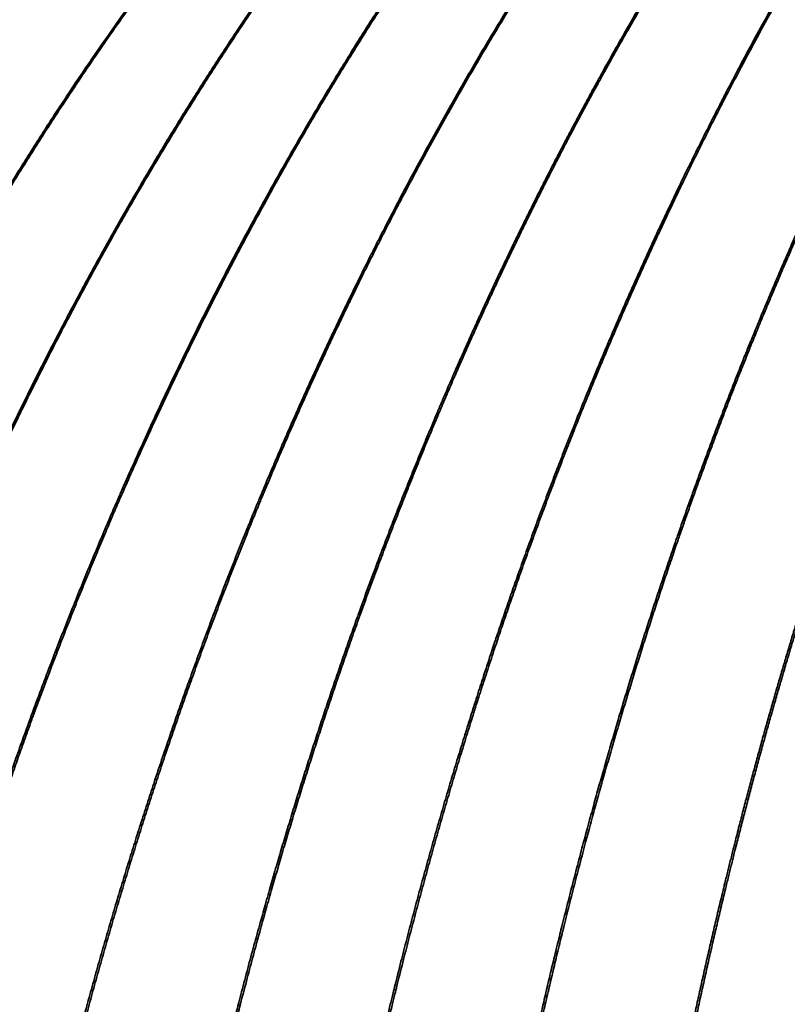
# Model space of a CAD drawing. Extents: x 0 to 10.8, y 0 to 8.3.
# Drawn here: x 7.4 to 7.5, y 5.9 to 6.1 of the extents above; entities that cross this region are included whole.
import ezdxf

# ---------------------------------------------------------------- set-up
doc = ezdxf.new("R2010")
doc.units = 0
doc.header["$MEASUREMENT"] = 0
doc.layers.get('0').update_dxf_attribs({"lineweight": 13})

msp = doc.modelspace()

# ---------------------------------------------------------------- linework, layer by layer
at = {"color": 7, "lineweight": 35, "ltscale": 0.03937007874015748}
for centre, major_axis, start_param, end_param in [((8.010049293524952, 5.235213679289157), (0.8183939096864654, -2.028641826105926), 2.587406399729353e-05, 3.141618527653791), ((7.961495655475341, 5.215626189195256), (-0.4419327112306913, 1.0954665860972), 0.08333284523363575, 3.058259812860076), ((7.849055651570975, 5.170265685819905), (0.4419327112306815, -1.095466586097203), 3.141610278822687, 6.283202932412484)]:
    msp.add_ellipse(centre, major_axis=major_axis, ratio=0.6165641778262714, start_param=start_param, end_param=end_param, dxfattribs=at)
at = {"color": 7, "lineweight": 13, "ltscale": 0.03937007874015748}
for centre, major_axis, start_param, end_param in [((8.010049293524952, 5.235213679289157), (0.538221138398974, -1.334147163275941), 5.987979170065596, 9.719984108655384), ((7.997379065961838, 5.230102260931044), (0.530483915993113, -1.314968070170975), 6.144613727220091, 9.56330913247406), ((7.86172587913409, 5.175377104178018), (0.5182275148173215, -1.284586798061717), 6.144653894549872, 9.563309132474059), ((7.849055651570975, 5.170265685819905), (0.5104902924114604, -1.265407704956751), 5.140016862750314, 11.4232021699299)]:
    msp.add_ellipse(centre, major_axis=major_axis, ratio=0.6165641778262714, start_param=start_param, end_param=end_param, dxfattribs=at)
at = {"color": 7, "lineweight": 35, "ltscale": 0.03937007874015748}
for points, knots in [([(7.581015373285119, 6.299106511414379), (7.541557978332723, 6.287758237853058), (7.503728713193764, 6.271913718714417), (7.467801467248823, 6.2516548326325), (7.392155510460872, 6.196719400880776), (7.328387439252561, 6.12137665396353), (7.297141661384814, 6.0738029748605), (7.248796467202743, 5.978539211149683), (7.215423701027812, 5.867937292892554), (7.203670110160298, 5.816070289650419), (7.190778304249822, 5.734742008393154), (7.1850746353831, 5.648998016515289), (7.183976601743334, 5.619975017718435), (7.182949443628172, 5.517001566658428), (7.191769245583315, 5.409881372138482), (7.203075502629309, 5.332053136407917), (7.235448289193735, 5.175426189094279), (7.286406745782237, 5.020328284676724), (7.31631576351521, 4.943968034954109), (7.384311732699412, 4.795343917738566), (7.467030399788475, 4.65799041855516), (7.511665341622276, 4.592896291652427), (7.597620417487935, 4.482698850757093), (7.690959251494414, 4.388619517823331), (7.73399893818955, 4.350008492728547), (7.777920634835975, 4.315244822965784), (7.82239957582765, 4.284552077516867)], [8.115553070877084, 8.115553070877084, 8.115553070877084, 8.115553070877084, 8.115553070877084, 8.115553070877084, 42.00502742832115, 42.00502742832115, 42.00502742832115, 84.0176137226535, 84.0176137226535, 84.0176137226535, 117.6248221154506, 117.6248221154506, 117.6248221154506, 134.4277805475218, 134.4277805475218, 134.4277805475218, 176.452258801087, 176.452258801087, 176.452258801087, 218.5102261282919, 218.5102261282919, 218.5102261282919, 260.5712697149324, 260.5712697149324, 260.5712697149324, 294.7506044900282, 294.7506044900282, 294.7506044900282, 294.7506044900282, 294.7506044900282, 294.7506044900282]), ([(7.672107111220677, 6.289436192971436), (7.646249731552208, 6.272387662839986), (7.621645853263654, 6.252944934055976), (7.59849096076651, 6.231261354655609), (7.560009516636207, 6.189053710754507), (7.526420911230995, 6.14077111127163), (7.512646342177589, 6.118500185710564), (7.489499241866543, 6.076357697053433), (7.469552529746041, 6.03106123604954), (7.461282128474431, 6.010224252130191), (7.452558930692255, 5.985746388072825), (7.444688851310864, 5.960604574459983), (7.443700700167141, 5.95739301856379), (7.438286304481941, 5.939487928522651), (7.433244892397005, 5.921073099532156), (7.429313740925026, 5.905432286474837), (7.421177923251015, 5.869736464618168), (7.41448893017261, 5.832459936071871), (7.411330258900605, 5.811834256712427), (7.407923350969413, 5.785425820212279), (7.405305942198414, 5.759308075155015), (7.40476257647708, 5.753521059336124), (7.403749657898963, 5.741972068422535), (7.402879580788031, 5.730445383297605), (7.402479084257685, 5.724681984058755), (7.398912917378552, 5.668550336946006), (7.398495586267615, 5.611123421802872), (7.400600186411929, 5.558857011472162), (7.413281507066074, 5.410544257694518), (7.444384013178374, 5.260250505395249), (7.47165797660089, 5.163756456083443), (7.516293147222385, 5.039840374640565), (7.571388848398347, 4.921593832927852), (7.584918918971963, 4.894110776828048), (7.630726501319941, 4.805919008633528), (7.682397493507779, 4.721714081156018), (7.720836036465057, 4.665730269688779), (7.777987608859493, 4.591463922613944), (7.839099135895982, 4.523985572524404), (7.856840649477419, 4.505313218470248), (7.892239696189248, 4.469841115455846), (7.9286942987743, 4.436801483903571), (7.946815304368576, 4.421204023363723), (7.988439501517164, 4.387254442528878), (8.031102354467047, 4.356716210194762), (8.055211093831776, 4.340781289542147), (8.0795513785786, 4.326025174073367), (8.104068415392177, 4.312501996434704)], [0, 0, 0, 0, 0, 0, 27.70517722931002, 27.70517722931002, 27.70517722931002, 49.29682230802676, 49.29682230802676, 49.29682230802676, 66.71620745858141, 66.71620745858141, 66.71620745858141, 69.25828762204921, 69.25828762204921, 69.25828762204921, 80.82376522261106, 80.82376522261106, 80.82376522261106, 94.89818150400174, 94.89818150400174, 94.89818150400174, 98.9172222929804, 98.9172222929804, 98.9172222929804, 102.9362630819591, 102.9362630819591, 102.9362630819591, 137.9344867362259, 137.9344867362259, 137.9344867362259, 201.3290081197079, 201.3290081197079, 201.3290081197079, 220.8434009140953, 220.8434009140953, 220.8434009140953, 264.7484602181687, 264.7484602181687, 264.7484602181687, 282.2656673535922, 282.2656673535922, 282.2656673535922, 299.1752111927186, 299.1752111927186, 299.1752111927186, 320.5673724527671, 320.5673724527671, 320.5673724527671, 320.5673724527671, 320.5673724527671, 320.5673724527671]), ([(7.672346738246225, 6.289462153374299), (7.646495604432097, 6.272397926336061), (7.621898996461516, 6.252939883158468), (7.598752299724366, 6.231241674612141), (7.560286152077831, 6.189009051579183), (7.526713816544041, 6.140702689982938), (7.512945753264525, 6.118420175156184), (7.489811787083238, 6.076258712165576), (7.469879181433325, 6.030944732054278), (7.461615035881399, 6.010099602562889), (7.452899204118656, 5.985612724279196), (7.445036710220582, 5.960462309950548), (7.444049475948418, 5.957249499963493), (7.438645071166083, 5.939353564280795), (7.43361200463211, 5.920944817873504), (7.429688398219827, 5.905312727622955), (7.421561284962101, 5.869606452885103), (7.414882457471522, 5.832325892825931), (7.411727484869532, 5.811683189004088), (7.408327265619042, 5.785264526303604), (7.405716701648049, 5.75913764757788), (7.405175286296267, 5.753353518526034), (7.40416613058673, 5.741810063972637), (7.403299541374058, 5.730288063782464), (7.402900703381993, 5.724526460466449), (7.39934801239238, 5.668375493508962), (7.398944946226091, 5.610930219642615), (7.401062669582808, 5.558644264639366), (7.412935436543243, 5.420180381744242), (7.440862326715358, 5.279999873313836), (7.464009737426449, 5.193341999372256), (7.50266895877681, 5.078424726973601), (7.550450459490443, 4.967811596712343), (7.563258685457795, 4.939821904518483), (7.606987086010411, 4.849431536360505), (7.656742575654782, 4.76284911263407), (7.694102925674673, 4.704838939163898), (7.7552838735776, 4.620179823015823), (7.821637328613022, 4.543305071139078), (7.845193820429082, 4.517691478112731), (7.886567001803938, 4.475541979163632), (7.929396974682356, 4.436749771492766), (7.947518204105992, 4.42116269380661), (7.989092400549018, 4.387277477206262), (8.03170140851229, 4.356795202394045), (8.05575498579429, 4.340903151894819), (8.080038753911927, 4.32618433355649), (8.104498554745911, 4.312692667336312)], [0, 0, 0, 0, 0, 0, 27.692921873621, 27.692921873621, 27.692921873621, 49.27550044494534, 49.27550044494534, 49.27550044494534, 66.68847195594142, 66.68847195594142, 66.68847195594142, 69.22966084463926, 69.22966084463926, 69.22966084463926, 80.77741035680043, 80.77741035680043, 80.77741035680043, 94.8555080863114, 94.8555080863114, 94.8555080863114, 98.87119283420421, 98.87119283420421, 98.87119283420421, 102.886877582097, 102.886877582097, 102.886877582097, 137.8809129496595, 137.8809129496595, 137.8809129496595, 194.7025132150491, 194.7025132150491, 194.7025132150491, 214.233778742112, 214.233778742112, 214.233778742112, 258.5945934877888, 258.5945934877888, 258.5945934877888, 282.1166619153166, 282.1166619153166, 282.1166619153166, 299.0166928726409, 299.0166928726409, 299.0166928726409, 320.3491622275698, 320.3491622275698, 320.3491622275698, 320.3491622275698, 320.3491622275698, 320.3491622275698]), ([(7.687246506547045, 6.28902601707217), (7.661968022534738, 6.270593780172048), (7.638027413630881, 6.249803042718), (7.6156048385112, 6.226827701364809), (7.583974928106442, 6.1889800284977), (7.555934345538852, 6.146750974000237), (7.546787744778341, 6.131848921550048), (7.526857371604351, 6.096705889444106), (7.509196213523515, 6.059229882825881), (7.499978429489135, 6.03743052716689), (7.489766895773863, 6.010416206130558), (7.480624053107385, 5.982545482368943), (7.479106104999023, 5.977800384703292), (7.473875863934883, 5.961031652351759), (7.468995593497887, 5.943872076951749), (7.465639723351083, 5.93123943271112), (7.457994768244499, 5.900200793709651), (7.45139260405243, 5.867561734896973), (7.447968621073798, 5.84820482118884), (7.443189692879575, 5.816895205992647), (7.439563225725188, 5.785807118696288), (7.438354211170828, 5.774117444437108), (7.436769181390196, 5.756690089027468), (7.435506225221101, 5.739290573549795), (7.435130185754738, 5.733647751980643), (7.432130158417145, 5.68423658671211), (7.431565263001083, 5.633834138976245), (7.432925682433432, 5.588794453299856), (7.43801892210765, 5.515843018118887), (7.447658281369641, 5.442238562405576), (7.451920255767257, 5.414475331697666), (7.471374617955464, 5.30381578272871), (7.500613427342649, 5.192914516841993), (7.527681962291815, 5.110893798415382), (7.570912018628113, 5.002098680385944), (7.6223178878324, 4.898112311623947), (7.636428723495691, 4.871051430411532), (7.683798559192605, 4.78484353378674), (7.736849983089179, 4.70283673826574), (7.776010657355959, 4.648684287010904), (7.839298465803608, 4.570554813124328), (7.906980296749981, 4.500733789467052), (7.930872862543715, 4.477640983198413), (7.984892892135141, 4.428861603991768), (8.04097110418463, 4.385821351236845), (8.072287503995627, 4.364050102269739), (8.104028320435898, 4.344266734997658), (8.136071245848283, 4.32659214837406)], [0, 0, 0, 0, 0, 0, 27.85758588980385, 27.85758588980385, 27.85758588980385, 42.25092368632163, 42.25092368632163, 42.25092368632163, 60.81357897910553, 60.81357897910553, 60.81357897910553, 64.59781929043048, 64.59781929043048, 64.59781929043048, 74.13385454431501, 74.13385454431501, 74.13385454431501, 87.43898760909866, 87.43898760909866, 87.43898760909866, 95.52667459388576, 95.52667459388576, 95.52667459388576, 99.57692152660029, 99.57692152660029, 99.57692152660029, 129.8484290308159, 129.8484290308159, 129.8484290308159, 148.164614996379, 148.164614996379, 148.164614996379, 202.6186426409145, 202.6186426409145, 202.6186426409145, 222.0894302246816, 222.0894302246816, 222.0894302246816, 265.547793538672, 265.547793538672, 265.547793538672, 288.529530228163, 288.529530228163, 288.529530228163, 316.5020149756262, 316.5020149756262, 316.5020149756262, 316.5020149756262, 316.5020149756262, 316.5020149756262]), ([(7.687423440543407, 6.288992302813027), (7.662153978536721, 6.270539018897138), (7.638223670896541, 6.249727843443432), (7.615812331908302, 6.226732901941457), (7.584200162514294, 6.188856525568189), (7.556177877298476, 6.146599082981139), (7.547037881019832, 6.131687811481116), (7.527122075331293, 6.096522714906227), (7.509476458858746, 6.059025868366608), (7.500267516198999, 6.037214695118246), (7.490066929779357, 6.010186573547218), (7.480935396229524, 5.982302697475508), (7.479419436852534, 5.977555588453993), (7.474199852006946, 5.960791567559246), (7.469328280060469, 5.943631925855041), (7.465979662890444, 5.931003279711947), (7.458342176703803, 5.899936501087597), (7.451750474631665, 5.867275196846815), (7.448331025050304, 5.847891297571061), (7.443562887574595, 5.816553069805076), (7.439948663139271, 5.785442135302847), (7.438744946959787, 5.773750638837511), (7.437166818776149, 5.75631116075958), (7.435910704271244, 5.738895319289834), (7.435537898597638, 5.733262283988065), (7.432558831386521, 5.683823838567698), (7.432015949217199, 5.633395448056535), (7.433395529312459, 5.588343189953194), (7.438519679509378, 5.515374217294664), (7.448190693912686, 5.441755995785764), (7.452464355492197, 5.413990339410092), (7.471966095644268, 5.303321292995024), (7.501253790660916, 5.192419226360306), (7.528358172550042, 5.110406715777066), (7.571632700233568, 5.001628420947274), (7.623079828991294, 4.897662441416588), (7.637201887863739, 4.870606153182258), (7.684598598294461, 4.784430457193565), (7.737672896150726, 4.702459606726839), (7.776843774328526, 4.648339328342131), (7.840142221542915, 4.57026512358177), (7.907831579453225, 4.500502203856451), (7.93172831408737, 4.477427921238696), (7.985673134262059, 4.428765834697246), (8.041667168029742, 4.385826873598476), (8.072897443432874, 4.364128939587441), (8.104549012041508, 4.344407546143012), (8.13650116545156, 4.326782939035249)], [0, 0, 0, 0, 0, 0, 27.84641908522815, 27.84641908522815, 27.84641908522815, 42.23413788684553, 42.23413788684553, 42.23413788684553, 60.79050286328936, 60.79050286328936, 60.79050286328936, 64.57353535377145, 64.57353535377145, 64.57353535377145, 74.09610861198063, 74.09610861198063, 74.09610861198063, 87.41275451456188, 87.41275451456188, 87.41275451456188, 95.50027063010727, 95.50027063010727, 95.50027063010727, 99.556389827588, 99.556389827588, 99.556389827588, 129.8198241432296, 129.8198241432296, 129.8198241432296, 148.1308320849045, 148.1308320849045, 148.1308320849045, 202.5646639863418, 202.5646639863418, 202.5646639863418, 222.0290280701344, 222.0290280701344, 222.0290280701344, 265.4612321710091, 265.4612321710091, 265.4612321710091, 288.4273131222634, 288.4273131222634, 288.4273131222634, 316.3078107644323, 316.3078107644323, 316.3078107644323, 316.3078107644323, 316.3078107644323, 316.3078107644323]), ([(7.654460123831173, 6.287174722183766), (7.621376654581829, 6.267200838379484), (7.590159585772101, 6.243404691407168), (7.561232418585622, 6.216061624552936), (7.523720755236489, 6.172956858124455), (7.491050880082802, 6.123940925331687), (7.481874331120277, 6.109048301102422), (7.461876330320262, 6.073928511949735), (7.444145261393457, 6.03647300470608), (7.434887879397999, 6.014685407034983), (7.42462792644311, 5.987684253062301), (7.415435727014699, 5.959825130739613), (7.413909207169741, 5.955081387982631), (7.408633164550287, 5.93826736216441), (7.403714812542182, 5.921080370046873), (7.400328137931592, 5.908413284675487), (7.392642897475875, 5.877416876302107), (7.385992281210466, 5.844802937761935), (7.382545307200593, 5.825505133611239), (7.377719760672161, 5.794249819153227), (7.374041896496562, 5.763190639613794), (7.372811789066344, 5.751494433572355), (7.371198548807882, 5.734086367015888), (7.369907660465098, 5.716720241082541), (7.369517315916628, 5.711011311825325), (7.366433010197591, 5.66161878470511), (7.365780888486131, 5.611230131557794), (7.367064572625639, 5.566165887424377), (7.372034931494232, 5.493180605113549), (7.381551942766603, 5.419529688197295), (7.385767941486773, 5.391746919355639), (7.405036892000612, 5.281014600195526), (7.43408984237201, 5.170011761357272), (7.461025375000452, 5.087877889243589), (7.504094990974235, 4.978875755447384), (7.555347751522432, 4.874656585171834), (7.569424130226031, 4.847522582763421), (7.61671212068705, 4.761023260573369), (7.669700903082431, 4.678702733108164), (7.708842354523361, 4.624302769047394), (7.766753046614345, 4.552443094519756), (7.828371956493632, 4.487523864793687), (7.846186890726266, 4.469642584823504), (7.899986492662777, 4.418264987754219), (7.956086339710239, 4.37246868934302), (7.994146961353221, 4.34478412656575), (8.032880666891437, 4.320025259826673), (8.072065585199676, 4.298411844350862)], [0, 0, 0, 0, 0, 0, 34.68219449497713, 34.68219449497713, 34.68219449497713, 49.07500476038088, 49.07500476038088, 49.07500476038088, 67.63473502617245, 67.63473502617245, 67.63473502617245, 71.41819740635131, 71.41819740635131, 71.41819740635131, 80.994310266943, 80.994310266943, 80.994310266943, 94.25648636714703, 94.25648636714703, 94.25648636714703, 102.334908358291, 102.334908358291, 102.334908358291, 106.3611967881993, 106.3611967881993, 106.3611967881993, 136.6372236878816, 136.6372236878816, 136.6372236878816, 154.9471794650359, 154.9471794650359, 154.9471794650359, 209.402116300869, 209.402116300869, 209.402116300869, 228.8845323664184, 228.8845323664184, 228.8845323664184, 272.4040394939202, 272.4040394939202, 272.4040394939202, 289.7667051041382, 289.7667051041382, 289.7667051041382, 323.9405623684366, 323.9405623684366, 323.9405623684366, 323.9405623684366, 323.9405623684366, 323.9405623684366]), ([(7.654696184187222, 6.287209576912471), (7.621620240883343, 6.267216033849016), (7.590412334334577, 6.243400749432615), (7.561495598949158, 6.21603957023559), (7.523999475785012, 6.172910543721429), (7.4913456682235, 6.123870879709459), (7.482173946168681, 6.108971380279875), (7.46218671451661, 6.073835349464637), (7.444467164541837, 6.0363645585804), (7.435216323630248, 6.014568264173409), (7.424964479267909, 5.987556973063465), (7.415780667626106, 5.959688225396989), (7.414255600414871, 5.954942937568269), (7.40898758291195, 5.938132745555441), (7.404075711635549, 5.920945840347938), (7.400694433751301, 5.90828176132999), (7.393014672902041, 5.877264573078448), (7.386371784223249, 5.844634326213609), (7.382928102557941, 5.825316549730597), (7.378110335827651, 5.794039078283673), (7.374441419730806, 5.762962014595506), (7.373215170939826, 5.751263590349798), (7.371606958999773, 5.733845322216511), (7.370321094272979, 5.716466086315433), (7.369933423699329, 5.710767789270066), (7.366864610438411, 5.661354376822871), (7.366228741353531, 5.610945850115463), (7.367526445490943, 5.565872124148333), (7.372519367293951, 5.49287376399094), (7.382059575773007, 5.419212707654204), (7.386284115572251, 5.39142849293971), (7.405587873851695, 5.280690155868276), (7.434677151264908, 5.169688200449394), (7.461639523062836, 5.087561744099096), (7.504742526156129, 4.978572517693524), (7.556025747459807, 4.874368619795146), (7.570110877952888, 4.847237115147622), (7.617419088346814, 4.760760856618597), (7.670424996019385, 4.678466047700268), (7.709573805185087, 4.624089787656578), (7.772870178765871, 4.54559791952676), (7.840593831622642, 4.475397674888153), (7.864488446011481, 4.452187673146838), (7.919025884165075, 4.4026831116923), (7.975677841400326, 4.359008551683592), (8.00755226002844, 4.33677732967738), (8.039867579285948, 4.316599447053185), (8.07249594377467, 4.298602395782996)], [0, 0, 0, 0, 0, 0, 34.66706434005999, 34.66706434005999, 34.66706434005999, 49.05387588387548, 49.05387588387548, 49.05387588387548, 67.60667298828506, 67.60667298828506, 67.60667298828506, 71.38878340847359, 71.38878340847359, 71.38878340847359, 80.95379371326393, 80.95379371326393, 80.95379371326393, 94.22312652251324, 94.22312652251324, 94.22312652251324, 102.3011772293615, 102.3011772293615, 102.3011772293615, 106.3316961975848, 106.3316961975848, 106.3316961975848, 136.5984812808957, 136.5984812808957, 136.5984812808957, 154.9025456234829, 154.9025456234829, 154.9025456234829, 209.3361691805038, 209.3361691805038, 209.3361691805038, 228.8123864819185, 228.8123864819185, 228.8123864819185, 272.3079295779475, 272.3079295779475, 272.3079295779475, 295.3102457459124, 295.3102457459124, 295.3102457459124, 323.7530176123728, 323.7530176123728, 323.7530176123728, 323.7530176123728, 323.7530176123728, 323.7530176123728]), ([(7.701017027761956, 6.286239818333272), (7.68267332190668, 6.271354921036206), (7.665122798518992, 6.255183964685293), (7.648428492206715, 6.237804255179916), (7.621774592111374, 6.206610817878313), (7.597623316558691, 6.172331281708976), (7.588203438391455, 6.157874249703227), (7.565283865374281, 6.119830717301037), (7.54513675946158, 6.078832052542337), (7.533935219292661, 6.052905622456645), (7.521467735078313, 6.019921276011071), (7.510595001293391, 5.985674850011152), (7.508589107218978, 5.979134313932269), (7.502425239440908, 5.958318405393694), (7.496733591079138, 5.936695171765902), (7.493014342039375, 5.921281505320302), (7.487527747184462, 5.896196532212446), (7.482766187355871, 5.870441578500517), (7.481110156140137, 5.860850365276527), (7.476799755677324, 5.834030023831737), (7.473345223284854, 5.807155306237685), (7.471487964380474, 5.790037864282622), (7.469441294147262, 5.767436978924748), (7.467927154948143, 5.744783523556269), (7.467577104079091, 5.739040066857461), (7.464706856708946, 5.686918447726951), (7.464532419748427, 5.633722141318166), (7.466466987466838, 5.585772221068809), (7.471562033773968, 5.523665503475343), (7.479913516891812, 5.461169990029966), (7.481918597816494, 5.447332626765561), (7.496892698773749, 5.351407233612843), (7.519357726190027, 5.254951883071293), (7.543814573749373, 5.172934433695639), (7.587290267273141, 5.053674316559013), (7.640583806879903, 4.939597766235821), (7.658885641191966, 4.90317573302564), (7.71043758093756, 4.807576968343212), (7.768912972529533, 4.717087929774861), (7.808036150433624, 4.662933391831101), (7.871270847860657, 4.584797989843455), (7.938904053852062, 4.514969243474836), (7.962777303456014, 4.491876452779296), (8.016801990213214, 4.443054150054602), (8.07289003377472, 4.399979187320377), (8.104233235134437, 4.378179218682275), (8.136002231651505, 4.358373097103175), (8.168074076568942, 4.340682300168407)], [0, 0, 0, 0, 0, 0, 20.91380698669639, 20.91380698669639, 20.91380698669639, 35.24740146550715, 35.24740146550715, 35.24740146550715, 57.46012784124674, 57.46012784124674, 57.46012784124674, 62.53792522883827, 62.53792522883827, 62.53792522883827, 73.78818200040408, 73.78818200040408, 73.78818200040408, 80.39129381523796, 80.39129381523796, 80.39129381523796, 92.1925510182265, 92.1925510182265, 92.1925510182265, 96.18376387151726, 96.18376387151726, 96.18376387151726, 128.3310805039933, 128.3310805039933, 128.3310805039933, 137.4589529965658, 137.4589529965658, 137.4589529965658, 191.5501140250917, 191.5501140250917, 191.5501140250917, 217.5314372844497, 217.5314372844497, 217.5314372844497, 260.9902958129485, 260.9902958129485, 260.9902958129485, 283.971775196498, 283.971775196498, 283.971775196498, 311.9832262894849, 311.9832262894849, 311.9832262894849, 311.9832262894849, 311.9832262894849, 311.9832262894849]), ([(7.701210846421789, 6.286198264646641), (7.682873970277812, 6.27129827415336), (7.665330942746854, 6.255112598917939), (7.648644666143459, 6.237718628586794), (7.622004866061753, 6.20650183314657), (7.597868252220425, 6.17219946478602), (7.588454409570767, 6.157733153205212), (7.565550106532476, 6.119665629499249), (7.545419479384736, 6.078644382388125), (7.534228141654502, 6.052704262113638), (7.521771552253589, 6.019698231416881), (7.510910748922459, 5.985430657991369), (7.508914251565228, 5.978909591901691), (7.502761215339593, 5.958094272013532), (7.497079082161632, 5.936468020608525), (7.493369245064744, 5.92106455477165), (7.487892891962712, 5.89597918799244), (7.483141995614756, 5.87022896744553), (7.481487702933864, 5.860626305630375), (7.477184010409969, 5.833782329659227), (7.473737752568421, 5.806889138076912), (7.471886380470467, 5.789764018317847), (7.469847874031562, 5.767158463997223), (7.468341478749272, 5.744492978330255), (7.467993590399755, 5.738749879431902), (7.465141550753777, 5.686610639966942), (7.464985582627025, 5.633398124896335), (7.466936607396146, 5.585432111813209), (7.472053509801452, 5.523307904243572), (7.480428032427874, 5.460797188483257), (7.482438084938611, 5.446957751356857), (7.497445701853308, 5.351026536666288), (7.519945302647879, 5.254569885709789), (7.544432194472062, 5.172558140050049), (7.58794959281604, 5.053311058349756), (7.641280564278749, 4.939252739263687), (7.659595157233221, 4.902834987300871), (7.711172834006237, 4.807263326762238), (7.769670136724669, 4.716805072263604), (7.808801598802113, 4.662677119989916), (7.872044754607224, 4.584587941456923), (7.939684110244742, 4.514807914607583), (7.963560565031512, 4.49173091292005), (8.017522651281773, 4.443006605028415), (8.073540677871831, 4.400016196238073), (8.104812425096672, 4.378277198879557), (8.136507296533331, 4.358522538411141), (8.16850377589063, 4.340873210880352)], [0, 0, 0, 0, 0, 0, 20.90539026000532, 20.90539026000532, 20.90539026000532, 35.23326567667304, 35.23326567667304, 35.23326567667304, 57.43829284421558, 57.43829284421558, 57.43829284421558, 62.51896598323289, 62.51896598323289, 62.51896598323289, 73.7499198921787, 73.7499198921787, 73.7499198921787, 80.35685913858221, 80.35685913858221, 80.35685913858221, 92.16058433675143, 92.16058433675143, 92.16058433675143, 96.14899363026095, 96.14899363026095, 96.14899363026095, 128.2904770513317, 128.2904770513317, 128.2904770513317, 137.4156254025929, 137.4156254025929, 137.4156254025929, 191.4854044935282, 191.4854044935282, 191.4854044935282, 217.4583048338854, 217.4583048338854, 217.4583048338854, 260.8922918653262, 260.8922918653262, 260.8922918653262, 283.8587537887781, 283.8587537887781, 283.8587537887781, 311.7916091845473, 311.7916091845473, 311.7916091845473, 311.7916091845473, 311.7916091845473, 311.7916091845473]), ([(7.637077667801342, 6.284257261197477), (7.603443696725126, 6.265738101447409), (7.571561648361338, 6.243365679173372), (7.541865398582086, 6.217372574786796), (7.497433320348611, 6.169896135356437), (7.459351964594251, 6.114560821083614), (7.445630726765053, 6.092134419355285), (7.422596030787547, 6.049734321352613), (7.402770573723481, 6.004192810245471), (7.3945543613713, 5.983244391158362), (7.385894958102641, 5.958641397601776), (7.378090664396037, 5.933377731593624), (7.377110077839761, 5.930147992157109), (7.371783997213462, 5.912295787517976), (7.366816218151228, 5.893905683664842), (7.362953061564843, 5.87832321559864), (7.354890098544836, 5.842461763315182), (7.348289714555052, 5.805083124333517), (7.345161562979636, 5.784253920921886), (7.34181267361173, 5.757694849709837), (7.339255640140927, 5.731431509985111), (7.338729761310845, 5.725659215381398), (7.337748036179844, 5.714106285539454), (7.336907600252824, 5.702566505493989), (7.336530302837267, 5.69692825067385), (7.333356716319042, 5.644925476993744), (7.332871607550281, 5.591827758693653), (7.334519783575576, 5.544017532458232), (7.339236195129611, 5.482050648567231), (7.347196698713434, 5.419664086244177), (7.349116702821649, 5.405836261031954), (7.363512126843299, 5.309881291947354), (7.385393396632636, 5.213343269619166), (7.409357648895463, 5.131153002125704), (7.448706154802833, 5.021107318877016), (7.496384840214405, 4.91532933686842), (7.509605329206666, 4.887598044671455), (7.554559443172884, 4.7982902539495), (7.605459500871421, 4.712876200535803), (7.643481482472644, 4.655884033600718), (7.705467602885687, 4.573013366417391), (7.772382090842967, 4.498111014252675), (7.7960713445894, 4.473231233117529), (7.856751416804241, 4.413548213208203), (7.920447490079228, 4.361019152910172), (7.959677136789852, 4.332269220247814), (7.999629890518622, 4.306623119841544), (8.040062755269807, 4.284321692123069)], [0, 0, 0, 0, 0, 0, 34.55387905513556, 34.55387905513556, 34.55387905513556, 56.16591036789384, 56.16591036789384, 56.16591036789384, 73.60844810862665, 73.60844810862665, 73.60844810862665, 76.15415684693897, 76.15415684693897, 76.15415684693897, 87.60896693955043, 87.60896693955043, 87.60896693955043, 101.7972506122172, 101.7972506122172, 101.7972506122172, 105.8063365240181, 105.8063365240181, 105.8063365240181, 109.8366582721928, 109.8366582721928, 109.8366582721928, 141.8845425142787, 141.8845425142787, 141.8845425142787, 150.9959605689812, 150.9959605689812, 150.9959605689812, 205.0498517147306, 205.0498517147306, 205.0498517147306, 224.5873463130206, 224.5873463130206, 224.5873463130206, 268.7322408032784, 268.7322408032784, 268.7322408032784, 292.0996498135032, 292.0996498135032, 292.0996498135032, 327.3447306163839, 327.3447306163839, 327.3447306163839, 327.3447306163839, 327.3447306163839, 327.3447306163839]), ([(7.637310196613825, 6.284300912094615), (7.603683415690178, 6.265762152855888), (7.571810205171497, 6.243370563523108), (7.542124171288596, 6.21735927756568), (7.497709643175648, 6.16985487848045), (7.459646731486982, 6.114492827899574), (7.445932035209459, 6.092055023134482), (7.422910427591743, 6.049636183717837), (7.403099012634076, 6.004077385076375), (7.394889021202311, 5.983120902794575), (7.386236941818875, 5.958508987492693), (7.378440188307905, 5.93323681052778), (7.377460426031055, 5.930005536517029), (7.372142207925804, 5.912155875644964), (7.367181325550367, 5.893766167195432), (7.363324681082468, 5.878187527649146), (7.355268665790434, 5.842304282711804), (7.348677915970044, 5.804911572022358), (7.34555343318576, 5.784059322436983), (7.342211371358022, 5.757481998285839), (7.33966156794165, 5.731199273507133), (7.339137716807068, 5.725427567588092), (7.338159661128384, 5.713871903221278), (7.337322773553619, 5.702327962363118), (7.336948148408648, 5.696702166518103), (7.333789710017578, 5.644673741932051), (7.333321019073168, 5.591551214774071), (7.334984168507663, 5.543721336213911), (7.339720843445297, 5.481733231940591), (7.347703197139104, 5.419327508789552), (7.349627802345581, 5.40549764857295), (7.362562218701002, 5.319461579520403), (7.381514984069559, 5.232960073538146), (7.401497519535198, 5.160587262369661), (7.43682958033166, 5.054755601782909), (7.479990955573659, 4.952351833030702), (7.494776854478294, 4.919578296496717), (7.54060965523877, 4.824388554795283), (7.593091925548634, 4.733413210522389), (7.630563972991705, 4.675439972643993), (7.691895808131076, 4.590860534310562), (7.758378256662707, 4.514082390148617), (7.781974245636073, 4.488506562062033), (7.823414921027277, 4.446419659200858), (7.866309247286351, 4.407690043985209), (7.884454919529403, 4.392130829045249), (7.925872811755881, 4.358479683059723), (7.968309921867495, 4.32819851249205), (7.992163216869601, 4.312468046749942), (8.01624186208842, 4.297888471141375), (8.040493332538793, 4.284512124374772)], [0, 0, 0, 0, 0, 0, 34.5385529536692, 34.5385529536692, 34.5385529536692, 56.14148768095799, 56.14148768095799, 56.14148768095799, 73.57760899214972, 73.57760899214972, 73.57760899214972, 76.12242551468218, 76.12242551468218, 76.12242551468218, 87.56453141800365, 87.56453141800365, 87.56453141800365, 101.7630998246584, 101.7630998246584, 101.7630998246584, 105.770634271533, 105.770634271533, 105.770634271533, 109.8017625308554, 109.8017625308554, 109.8017625308554, 141.8464129523529, 141.8464129523529, 141.8464129523529, 150.9551107861616, 150.9551107861616, 150.9551107861616, 198.4572549937877, 198.4572549937877, 198.4572549937877, 221.2550439055832, 221.2550439055832, 221.2550439055832, 265.6087835665917, 265.6087835665917, 265.6087835665917, 289.1229850179853, 289.1229850179853, 289.1229850179853, 306.0203124864198, 306.0203124864198, 306.0203124864198, 327.1505150117018, 327.1505150117018, 327.1505150117018, 327.1505150117018, 327.1505150117018, 327.1505150117018]), ([(7.715930668692975, 6.282854031725596), (7.698107253671842, 6.266872857972429), (7.681120591312584, 6.24963246999826), (7.665017389436542, 6.23120722009212), (7.628706229188793, 6.184561509754193), (7.597482001868862, 6.131736255102743), (7.581113406375882, 6.09911847344075), (7.564037276907523, 6.058834356051408), (7.549482338499881, 6.016469372988508), (7.547420155189411, 6.010266403001347), (7.541483700204819, 5.991805545546164), (7.536005233828886, 5.972956266537506), (7.53255383988219, 5.960247740803548), (7.524801426801358, 5.929462897162664), (7.518068215845535, 5.897016147177867), (7.514590094497237, 5.877933960224332), (7.509696754277156, 5.846956995218709), (7.50593980902378, 5.816125235010621), (7.504676802771725, 5.804487694975215), (7.503017302971509, 5.787190685522931), (7.501680831642187, 5.769958179697759), (7.501268899140895, 5.7642005746216), (7.498044911085856, 5.715044749719916), (7.497250210790751, 5.664881065331658), (7.498409078112608, 5.619965419989207), (7.503180481215096, 5.547230136181914), (7.512500406488066, 5.473809250756145), (7.516641790626956, 5.446113937885076), (7.53561131543949, 5.33573096620282), (7.564364413828242, 5.225039894897883), (7.591082664964993, 5.143098760513688), (7.633873507971376, 5.034312072457443), (7.684850422353739, 4.930290812184325), (7.698859114473978, 4.903198805366331), (7.745941061909265, 4.816810985640331), (7.798732676607248, 4.734590296028241), (7.837747659686287, 4.680246685312664), (7.895487661819517, 4.608463096052039), (7.956941534768582, 4.543618598448828), (7.974710136443246, 4.525758296632944), (8.028376035703783, 4.474439917994439), (8.084344886023507, 4.428704352223601), (8.122323305263038, 4.401058767791303), (8.160974880819968, 4.376341405888906), (8.200076907555097, 4.354772451817225)], [0, 0, 0, 0, 0, 0, 21.06109116552067, 21.06109116552067, 21.06109116552067, 50.31457095161524, 50.31457095161524, 50.31457095161524, 55.39581219468715, 55.39581219468715, 55.39581219468715, 65.07768041700086, 65.07768041700086, 65.07768041700086, 78.23592870259684, 78.23592870259684, 78.23592870259684, 86.27616088834048, 86.27616088834048, 86.27616088834048, 90.26801476606713, 90.26801476606713, 90.26801476606713, 120.5194688073945, 120.5194688073945, 120.5194688073945, 138.7975199847233, 138.7975199847233, 138.7975199847233, 193.1885264858353, 193.1885264858353, 193.1885264858353, 212.6581294838043, 212.6581294838043, 212.6581294838043, 256.1634710252611, 256.1634710252611, 256.1634710252611, 273.5179910292194, 273.5179910292194, 273.5179910292194, 307.6863630420048, 307.6863630420048, 307.6863630420048, 307.6863630420048, 307.6863630420048, 307.6863630420048]), ([(7.716138510675139, 6.28280415814505), (7.698322290370859, 6.266808559663732), (7.681343464669944, 6.249554216555985), (7.665247263466223, 6.231114008141725), (7.628955160662175, 6.184434815514277), (7.597752380574726, 6.131578457676663), (7.58139663137037, 6.098942840090915), (7.564334632668999, 6.058634962487456), (7.54979505201108, 6.016247346803209), (7.547740343012461, 6.010056917798361), (7.541816407096289, 5.991605426309578), (7.536347432886492, 5.972758498452409), (7.532904331172147, 5.960060040613389), (7.52516494971551, 5.929277234774963), (7.518444583500388, 5.896835038367056), (7.514972597971513, 5.877748438985969), (7.510088676932346, 5.846762773058798), (7.506341777163388, 5.815930126125119), (7.505082261253466, 5.804289792702788), (7.503428437187958, 5.786994485195748), (7.502097311526873, 5.769762659078111), (7.501687536063119, 5.764011231389051), (7.498477827874724, 5.714854787095518), (7.497696340424283, 5.66469203219543), (7.49886583367103, 5.619775339671034), (7.503653693133443, 5.547036478460072), (7.512989822950161, 5.473614480257852), (7.517137468950716, 5.445918309176617), (7.536132672147503, 5.33553157384628), (7.564912954132032, 5.224842656591699), (7.591651485105363, 5.142908389516139), (7.634467649275709, 5.034131773055165), (7.685467298232662, 4.930121897628799), (7.699482919833299, 4.903030935333443), (7.746580244882092, 4.81665956979348), (7.799384606822533, 4.734457522010437), (7.838404663140071, 4.680131750583733), (7.896149705639413, 4.608376454589158), (7.957608360354518, 4.54356155310684), (7.9753765423007, 4.525711485221407), (8.029001578199667, 4.474461211179444), (8.084924798591674, 4.428785210222844), (8.122855234508405, 4.401184652251914), (8.161456025988995, 4.376504077318934), (8.200506386062184, 4.354963482872136)], [0, 0, 0, 0, 0, 0, 21.05223166732217, 21.05223166732217, 21.05223166732217, 50.29488228156397, 50.29488228156397, 50.29488228156397, 55.37769515739079, 55.37769515739079, 55.37769515739079, 65.04075555544014, 65.04075555544014, 65.04075555544014, 78.1901620191318, 78.1901620191318, 78.1901620191318, 86.22890414734036, 86.22890414734036, 86.22890414734036, 90.2166791834031, 90.2166791834031, 90.2166791834031, 120.4537854132958, 120.4537854132958, 120.4537854132958, 138.7254598609181, 138.7254598609181, 138.7254598609181, 193.0945302763178, 193.0945302763178, 193.0945302763178, 212.5581131908787, 212.5581131908787, 212.5581131908787, 256.0411777407576, 256.0411777407576, 256.0411777407576, 273.3857568938681, 273.3857568938681, 273.3857568938681, 307.4933841851071, 307.4933841851071, 307.4933841851071, 307.4933841851071, 307.4933841851071, 307.4933841851071]), ([(8.008059925601644, 4.270231539751838), (7.971757363155103, 4.290254539778238), (7.935841587407321, 4.312970313565017), (7.900488348981668, 4.338204706768803), (7.847472650328171, 4.380387640410521), (7.796415093493396, 4.427596418379044), (7.779003459135147, 4.444503989821075), (7.715894246065686, 4.508769534435945), (7.656453772486562, 4.580325225406127), (7.615514977180475, 4.635726358182926), (7.560823299675781, 4.718733208078642), (7.511968926719204, 4.806170953468186), (7.497853671890759, 4.832759667577096), (7.447587507361244, 4.932497338189463), (7.404842032224132, 5.036751926150377), (7.377889836824941, 5.114729357080787), (7.347469452317487, 5.222539973901423), (7.326191411737242, 5.330494882743984), (7.321182287324917, 5.359230711878468), (7.3088926020647, 5.440417411088323), (7.302026744069567, 5.521013015076491), (7.299927194778217, 5.57264809356533), (7.300276118016001, 5.629976135336853), (7.303747709132195, 5.686030694649529), (7.30416881819326, 5.692193721403063), (7.305257104105086, 5.706751485264951), (7.306572218357275, 5.721343373571039), (7.307399622026967, 5.729697546833836), (7.310425489306846, 5.757643909536129), (7.314368848422308, 5.785876913169421), (7.31759400008867, 5.805613993360314), (7.324352854186348, 5.84142340935787), (7.332412117945422, 5.875592680585465), (7.336314382693141, 5.890676545926258), (7.341595928767927, 5.909504763776996), (7.347292136557741, 5.927862155494093), (7.348598478146696, 5.93198087559771), (7.363375076511497, 5.977565223673116), (7.38096268995652, 6.020838218631745), (7.399201069578595, 6.057821303346898), (7.440082332567207, 6.127014641288067), (7.489601093059076, 6.185629811733978), (7.516689840939801, 6.212335167048884), (7.553816476196344, 6.242259164437957), (7.593792875417188, 6.26667396263619), (7.60239841470281, 6.271602506874986), (7.611120121806453, 6.276274807440408), (7.619957143426058, 6.280690464138434)], [0, 0, 0, 0, 0, 0, 31.62938807851744, 31.62938807851744, 31.62938807851744, 48.40780486207131, 48.40780486207131, 48.40780486207131, 93.23254554815699, 93.23254554815699, 93.23254554815699, 112.421213818632, 112.421213818632, 112.421213818632, 164.3463021257931, 164.3463021257931, 164.3463021257931, 183.221868128629, 183.221868128629, 183.221868128629, 217.751559766233, 217.751559766233, 217.751559766233, 222.1079939805955, 222.1079939805955, 222.1079939805955, 227.8906005195482, 227.8906005195482, 227.8906005195482, 241.3776032619344, 241.3776032619344, 241.3776032619344, 252.6403097456112, 252.6403097456112, 252.6403097456112, 255.9139528353408, 255.9139528353408, 255.9139528353408, 289.034203079634, 289.034203079634, 289.034203079634, 322.4166096620412, 322.4166096620412, 322.4166096620412, 331.4013210085177, 331.4013210085177, 331.4013210085177, 331.4013210085177, 331.4013210085177, 331.4013210085177]), ([(7.620186136292624, 6.280742820579304), (7.586028924774506, 6.263652275453608), (7.553513325319722, 6.242684510146347), (7.523074571503209, 6.218028396099529), (7.483281692298823, 6.178479912151134), (7.448251537309526, 6.132899808703017), (7.438419911191615, 6.119075422714602), (7.411884854661503, 6.078764117322469), (7.388644887141637, 6.034752274204564), (7.375076047073769, 6.004990698185392), (7.36115371256821, 5.969423927028727), (7.349105586479657, 5.932363845454647), (7.347572336754894, 5.927526683962149), (7.342392353455544, 5.910763087349729), (7.337551358854676, 5.893585112071939), (7.334225493272264, 5.880949176978561), (7.326606368886728, 5.849729724644638), (7.320041093671592, 5.816935738953624), (7.31663063898523, 5.797423906855316), (7.311887359535931, 5.765926778035844), (7.3083022998028, 5.734678572544584), (7.307111565669679, 5.722956161944921), (7.305550810163206, 5.705454072408521), (7.304311517742954, 5.687964682772408), (7.303945714281557, 5.68233150141686), (7.301017257971703, 5.632721318441806), (7.300526701540835, 5.582126220614826), (7.301952292087388, 5.536947349566315), (7.307150109827576, 5.463774379003012), (7.316894515212712, 5.389959193179784), (7.321195996536746, 5.362119031596181), (7.340808193424873, 5.251159807970274), (7.370206146930732, 5.139978603239598), (7.397391299537889, 5.057764901674083), (7.440775228574386, 4.948716130544372), (7.492333949303032, 4.844477376134744), (7.506485036693969, 4.817350016000979), (7.553983306724746, 4.730930408627888), (7.607163623078718, 4.648711433392066), (7.646414333981402, 4.594411372246098), (7.709847066040427, 4.516050248089178), (7.77768557314513, 4.445990837237113), (7.801630047468652, 4.422818452032898), (7.855991905759889, 4.373657838620058), (7.912436728633103, 4.330276581463063), (7.944064271988987, 4.308267120334405), (7.976123668433139, 4.288274228320053), (8.00849072103922, 4.270421853111125)], [0, 0, 0, 0, 0, 0, 34.43341872380712, 34.43341872380712, 34.43341872380712, 48.68790589429101, 48.68790589429101, 48.68790589429101, 74.50470474580526, 74.50470474580526, 74.50470474580526, 78.27852302332981, 78.27852302332981, 78.27852302332981, 87.76288124131341, 87.76288124131341, 87.76288124131341, 101.1337023463694, 101.1337023463694, 101.1337023463694, 109.2327817534283, 109.2327817534283, 109.2327817534283, 113.304928587476, 113.304928587476, 113.304928587476, 143.5932150073341, 143.5932150073341, 143.5932150073341, 161.9233039951876, 161.9233039951876, 161.9233039951876, 216.4035802361525, 216.4035802361525, 216.4035802361525, 235.8837557754052, 235.8837557754052, 235.8837557754052, 279.3607732820185, 279.3607732820185, 279.3607732820185, 302.3539025450004, 302.3539025450004, 302.3539025450004, 330.5415140068704, 330.5415140068704, 330.5415140068704, 330.5415140068704, 330.5415140068704, 330.5415140068704]), ([(7.976057096194245, 4.256141387237685), (7.939731876069917, 4.276176594949557), (7.903793678404446, 4.298904473944232), (7.868418141642722, 4.324150904173474), (7.815368645290413, 4.366352026321324), (7.764277108444672, 4.413579129304519), (7.74685348363883, 4.430493266444461), (7.683702961255759, 4.494780076937502), (7.624220213920637, 4.566357052033271), (7.583249613637397, 4.621774111086244), (7.528510240982218, 4.704806317136629), (7.47960580189187, 4.792272232692298), (7.46547537365088, 4.818869574039072), (7.415147796317306, 4.918648864223099), (7.372339745995197, 5.022947727633896), (7.345338806743163, 5.100964194098357), (7.314850421019563, 5.208833283517015), (7.293501765641868, 5.316856433829538), (7.28846862770812, 5.345641413498401), (7.276124824800966, 5.42689197755776), (7.269204614907827, 5.507557230396403), (7.267069899694827, 5.559245587382171), (7.26737993169302, 5.616646553582617), (7.270814709293567, 5.672777121716025), (7.271229161823558, 5.678910481713377), (7.272307133914727, 5.693481258140505), (7.273611342550963, 5.708081891948633), (7.274431272768812, 5.716430629245727), (7.277435688939172, 5.744401777397173), (7.281357089155638, 5.772664692142031), (7.284569942887395, 5.792443534059351), (7.291315238562632, 5.828366975728298), (7.299371701348558, 5.862663921629421), (7.303278487510815, 5.877819408349736), (7.308557443886611, 5.896697352365698), (7.314248973935489, 5.915093761700789), (7.31556781965205, 5.919263983722375), (7.330310248582518, 5.964873185744337), (7.347861524698843, 6.008181021492859), (7.366076185475716, 6.045220513018672), (7.406917606966871, 6.114541975210811), (7.456398806074712, 6.173290331232469), (7.483470746306947, 6.200065278902488), (7.523470460530923, 6.232421611282724), (7.566792179047553, 6.258382287475371), (7.578685040085579, 6.264899043006818), (7.590787330942071, 6.270931683920802), (7.6030962791552, 6.276479620080548)], [0, 0, 0, 0, 0, 0, 31.63383477295416, 31.63383477295416, 31.63383477295416, 48.41433891825955, 48.41433891825955, 48.41433891825955, 93.24343528878474, 93.24343528878474, 93.24343528878474, 112.4342457096921, 112.4342457096921, 112.4342457096921, 164.371145328313, 164.371145328313, 164.371145328313, 183.2490921308632, 183.2490921308632, 183.2490921308632, 217.7939324874651, 217.7939324874651, 217.7939324874651, 222.1590181387573, 222.1590181387573, 222.1590181387573, 227.9374131113243, 227.9374131113243, 227.9374131113243, 241.4443392417502, 241.4443392417502, 241.4443392417502, 252.7399179080925, 252.7399179080925, 252.7399179080925, 255.9952712578244, 255.9952712578244, 255.9952712578244, 289.1151370750006, 289.1151370750006, 289.1151370750006, 322.5060384729107, 322.5060384729107, 322.5060384729107, 334.7943691886244, 334.7943691886244, 334.7943691886244, 334.7943691886244, 334.7943691886244, 334.7943691886244]), ([(7.603321814915773, 6.27654063710125), (7.563913723940123, 6.258752960743331), (7.526488217905177, 6.235932987146987), (7.491697692370263, 6.208304284211651), (7.454068444504939, 6.170612117561225), (7.420725381348384, 6.12755491484915), (7.415694589296636, 6.120801876429971), (7.388691706737192, 6.083129182577201), (7.364735134017763, 6.041773925055283), (7.347270115234958, 6.005742555562548), (7.330744025012654, 5.964718437977103), (7.316742674305595, 5.921690763696667), (7.315723242979803, 5.918504871770579), (7.310886086474737, 5.903130304273281), (7.306356822837079, 5.887477379192496), (7.302909870188975, 5.874730550135718), (7.295146680202284, 5.843779480329563), (7.288407022418432, 5.811180262720625), (7.284920405196722, 5.791978617512787), (7.280017818316324, 5.760826210674553), (7.276254185457954, 5.729824744390649), (7.274989579337132, 5.718130337517241), (7.273327811899879, 5.700748468364445), (7.271989178919109, 5.683429123418025), (7.271576677888104, 5.67764426027215), (7.268348667364373, 5.628265145700778), (7.26755047873561, 5.577880677221589), (7.268705940437044, 5.532773950110803), (7.273471761487222, 5.459737488377786), (7.282786614231481, 5.386015027701146), (7.286926362818463, 5.358205024194914), (7.305887311246452, 5.247379929074483), (7.334632535432658, 5.13623994719693), (7.361348078687953, 5.053943634353668), (7.404151157262394, 4.944628587486216), (7.455147818424811, 4.840052176691034), (7.469167224522307, 4.812802644343593), (7.516315363260882, 4.72584593242816), (7.56919373717444, 4.643032737270127), (7.608295490427639, 4.588245089283039), (7.66618805694974, 4.515815896261294), (7.727837064680792, 4.450299192133705), (7.745684599457022, 4.432225961814484), (7.800351108575706, 4.379543615487921), (7.857424441719828, 4.332595236515034), (7.896478856702833, 4.304027565192886), (7.936245843795702, 4.278527274561126), (7.976488109276915, 4.256331581991519)], [0, 0, 0, 0, 0, 0, 39.04761342131789, 39.04761342131789, 39.04761342131789, 46.15032645922146, 46.15032645922146, 46.15032645922146, 77.96283787611006, 77.96283787611006, 77.96283787611006, 80.49675354475349, 80.49675354475349, 80.49675354475349, 90.15700466326561, 90.15700466326561, 90.15700466326561, 103.3484274803359, 103.3484274803359, 103.3484274803359, 111.4009031226462, 111.4009031226462, 111.4009031226462, 115.3981748829858, 115.3981748829858, 115.3981748829858, 145.6746446635581, 145.6746446635581, 145.6746446635581, 163.9647713261869, 163.9647713261869, 163.9647713261869, 218.3934175592224, 218.3934175592224, 218.3934175592224, 237.88801144088, 237.88801144088, 237.88801144088, 281.485196821444, 281.485196821444, 281.485196821444, 298.8741933880498, 298.8741933880498, 298.8741933880498, 333.903186353004, 333.903186353004, 333.903186353004, 333.903186353004, 333.903186353004, 333.903186353004]), ([(7.944054267046659, 4.242051234581136), (7.907706402143241, 4.262098643199809), (7.871745794591275, 4.284838620705643), (7.836347970871001, 4.310097081478689), (7.783264696777771, 4.352316380373688), (7.732139199803774, 4.399561796598423), (7.714703591580975, 4.416482495010433), (7.651511808843191, 4.480790533792746), (7.591986822182566, 4.552388766978252), (7.550984447530919, 4.607821728170256), (7.496197423955453, 4.690879253543611), (7.447242974556564, 4.778373279364663), (7.433097390173744, 4.804979228774307), (7.382708461637915, 4.904800058053638), (7.339837900064762, 5.009143104103043), (7.312788261910315, 5.087198523964365), (7.282230118758738, 5.195132380493274), (7.260810173758149, 5.303230053885704), (7.255757498271786, 5.332038510377306), (7.243358200617598, 5.413359272969492), (7.236383108635838, 5.494100406946333), (7.234213228382048, 5.545841963289698), (7.234469031285946, 5.600068219110608), (7.237508272148138, 5.653166334303193), (7.237697916418798, 5.656304945550621), (7.23912164366909, 5.678684202821814), (7.241047191771205, 5.70089018160638), (7.243111203295564, 5.720282728480881), (7.247643244215967, 5.755371775155339), (7.253615849877946, 5.79029582847222), (7.256534640489496, 5.805601809178333), (7.262000962830149, 5.831529392885355), (7.2681227043718, 5.856410164286492), (7.270805951605019, 5.866674054184919), (7.2747212332422, 5.880829095991256), (7.27884980645925, 5.89465768844604), (7.280067271935414, 5.898648753193537), (7.293838806349918, 5.94284360538492), (7.310220395759472, 5.984986813171515), (7.327208531205616, 6.021175749870604), (7.366142400371411, 6.090756478298361), (7.413427422766872, 6.150251912331481), (7.439923052619053, 6.178065416528138), (7.480477904798053, 6.213038694003937), (7.524800969754761, 6.241292415243992), (7.538066149499082, 6.248960837701342), (7.555694313284087, 6.258150179766644), (7.573774250719694, 6.266298376928021), (7.57799112050458, 6.268131846677965), (7.582230951805772, 6.269908701053208), (7.586493655123737, 6.271628917515261)], [0, 0, 0, 0, 0, 0, 31.63829974133568, 31.63829974133568, 31.63829974133568, 48.4208985525753, 48.4208985525753, 48.4208985525753, 93.2543497574625, 93.2543497574625, 93.2543497574625, 112.4473097421495, 112.4473097421495, 112.4473097421495, 164.3960096330535, 164.3960096330535, 164.3960096330535, 183.2805445686143, 183.2805445686143, 183.2805445686143, 217.8405297967879, 217.8405297967879, 217.8405297967879, 220.0143177215973, 220.0143177215973, 220.0143177215973, 233.3655889110191, 233.3655889110191, 233.3655889110191, 243.9442503360502, 243.9442503360502, 243.9442503360502, 251.6310374551793, 251.6310374551793, 251.6310374551793, 254.7773649043089, 254.7773649043089, 254.7773649043089, 286.6057160549865, 286.6057160549865, 286.6057160549865, 320.1274516577425, 320.1274516577425, 320.1274516577425, 333.9836052712177, 333.9836052712177, 333.9836052712177, 338.1668492837819, 338.1668492837819, 338.1668492837819, 338.1668492837819, 338.1668492837819, 338.1668492837819]), ([(7.586715569140075, 6.271698474890657), (7.549158999495467, 6.256519018094249), (7.513237791777827, 6.236884144738469), (7.479461676151643, 6.21292298729142), (7.43607779750772, 6.174224631768111), (7.397816110625185, 6.12875778261091), (7.387541063499085, 6.115560362935221), (7.355459132277248, 6.071061557612312), (7.327666980040111, 6.021476065025018), (7.310551199617474, 5.984922075400855), (7.294418871335261, 5.943359209785444), (7.280827191741396, 5.899823990801328), (7.279837796109382, 5.896599947658232), (7.27442318618845, 5.878647462389999), (7.269379280062401, 5.860180302419089), (7.265447799879084, 5.84450373104077), (7.257300056439665, 5.808688571182103), (7.250600949802358, 5.771302783476012), (7.247433432733018, 5.750594154433728), (7.244017017492607, 5.724085693148797), (7.241391088704998, 5.697866900293755), (7.240846246062217, 5.692061550421617), (7.23983037632125, 5.680475746614863), (7.238957375229377, 5.668912153310949), (7.238555433297444, 5.663130376653575), (7.234975641581283, 5.606825761290041), (7.234544786920419, 5.549227380029353), (7.236636593824929, 5.496807979986387), (7.250125507591862, 5.33815357579055), (7.284578167391563, 5.177235286786101), (7.31627877657904, 5.070704991919215), (7.36721919375083, 4.937706635335547), (7.430084226880562, 4.811798128969339), (7.444343683636471, 4.784710306973227), (7.492147767596794, 4.698500337847643), (7.545602555537342, 4.616528863514133), (7.585005492030771, 4.562446994413129), (7.637752080533816, 4.497785343117974), (7.693495597244764, 4.438844146053051), (7.705390113352469, 4.426665799473216), (7.734921696561531, 4.397403815639671), (7.765181806339156, 4.369807869126312), (7.783358126207575, 4.354060503952311), (7.825737077268658, 4.319256739044622), (7.869201941156552, 4.28796178638076), (7.894069238801817, 4.271456314717817), (7.91918348539099, 4.256196469625247), (7.944485497252825, 4.242241311015436)], [0, 0, 0, 0, 0, 0, 36.62468888890082, 36.62468888890082, 36.62468888890082, 50.77261012615753, 50.77261012615753, 50.77261012615753, 82.6798642034255, 82.6798642034255, 82.6798642034255, 85.2232260938238, 85.2232260938238, 85.2232260938238, 96.77565099976432, 96.77565099976432, 96.77565099976432, 110.8705927609389, 110.8705927609389, 110.8705927609389, 114.891769018744, 114.891769018744, 114.891769018744, 118.912945276549, 118.912945276549, 118.912945276549, 153.9264849031114, 153.9264849031114, 153.9264849031114, 223.9072473709327, 223.9072473709327, 223.9072473709327, 243.3879021736856, 243.3879021736856, 243.3879021736856, 286.8114361601365, 286.8114361601365, 286.8114361601365, 298.4254933380262, 298.4254933380262, 298.4254933380262, 315.3591756360836, 315.3591756360836, 315.3591756360836, 337.3727699316729, 337.3727699316729, 337.3727699316729, 337.3727699316729, 337.3727699316729, 337.3727699316729]), ([(7.82239957492564, 4.284552087676903), (7.804316919069118, 4.297429425578236), (7.786399465731755, 4.310940741097713), (7.76865499450596, 4.325071309505524), (7.732935091068312, 4.355037785225971), (7.698128019614222, 4.387329809954519), (7.680692877900453, 4.404314714361248), (7.617486923680065, 4.468877326789846), (7.557966999373043, 4.540722042963886), (7.51698235049527, 4.596324553413109), (7.46224230721763, 4.679599567607719), (7.413351102082739, 4.767295236288426), (7.399227889178202, 4.793956189610896), (7.348947031494762, 4.893934658243491), (7.306191452875741, 4.998422328964486), (7.279238752176488, 5.076555302173931), (7.248821180616368, 5.184564561544575), (7.22754716278631, 5.292712202240962), (7.222539890595553, 5.321494494438203), (7.210253657393724, 5.402822115489936), (7.203391255850936, 5.483557487641472), (7.201293879370277, 5.535283125291999), (7.201645186399687, 5.592714726058921), (7.205119304773045, 5.648874143603886), (7.205540497425974, 5.655045903358204), (7.206629404654603, 5.669630724899982), (7.207945065223722, 5.684249157194309), (7.208772658744962, 5.692617524618165), (7.211799496375844, 5.720615789325904), (7.215743641383566, 5.748901472405654), (7.218969696393897, 5.768678879183446), (7.225733770927439, 5.804580840164472), (7.233802118214792, 5.838849220303408), (7.237711513519986, 5.853986576896268), (7.243000399487991, 5.872871604352848), (7.248702924227226, 5.891279912515977), (7.250008214071443, 5.895402356453614), (7.264789041195507, 5.941079907434539), (7.282381441722688, 5.984452072714994), (7.300628125087269, 6.021535040434308), (7.341532857637111, 6.090936096073308), (7.391080351395701, 6.149762299513497), (7.418182388653407, 6.176572010937253), (7.463771865104345, 6.213467820113124), (7.513671161139771, 6.242074753851023), (7.532051011753025, 6.251222895066288), (7.550904574608675, 6.259254631804532), (7.570189495032873, 6.266156046999018)], [0, 0, 0, 0, 0, 0, 16.18818999539387, 16.18818999539387, 16.18818999539387, 32.9876988820758, 32.9876988820758, 32.9876988820758, 77.86489381916229, 77.86489381916229, 77.86489381916229, 97.07077024187024, 97.07077024187024, 97.07077024187024, 149.0254050809949, 149.0254050809949, 149.0254050809949, 167.9102296037049, 167.9102296037049, 167.9102296037049, 202.4571866215427, 202.4571866215427, 202.4571866215427, 206.8164495366937, 206.8164495366937, 206.8164495366937, 212.6015064680809, 212.6015064680809, 212.6015064680809, 226.0974842842281, 226.0974842842281, 226.0974842842281, 237.3773744223826, 237.3773744223826, 237.3773744223826, 240.6484596825819, 240.6484596825819, 240.6484596825819, 273.7813298937285, 273.7813298937285, 273.7813298937285, 307.1781472683323, 307.1781472683323, 307.1781472683323, 325.8010575192687, 325.8010575192687, 325.8010575192687, 325.8010575192687, 325.8010575192687, 325.8010575192687]), ([(7.570357436834684, 6.266216098029842), (7.532286918848359, 6.252563616561374), (7.495745926054057, 6.23444921209123), (7.461211977039402, 6.211954405339077), (7.416692536079813, 6.175168418134401), (7.37720024521798, 6.131461511791677), (7.366617421479951, 6.11879605625901), (7.346034668642442, 6.092195164149827), (7.327081427362778, 6.063607474450936), (7.317901896425172, 6.048633294005215), (7.297896378787575, 6.013325369022073), (7.280161558947563, 5.975686400404442), (7.27090258792097, 5.953795644361501), (7.260641824824678, 5.926671840802753), (7.251450031258433, 5.898692019013732), (7.249923737226503, 5.893928262261783), (7.244658491469003, 5.877075670795215), (7.23974595265216, 5.859838153447458), (7.236366024702085, 5.847145136282199), (7.228677258863293, 5.8160147941601), (7.222027617392158, 5.783279114516107), (7.218577251960572, 5.763881909563072), (7.2137513770714, 5.732487805106522), (7.210075668496898, 5.701297574449183), (7.208847431062245, 5.689561434642477), (7.207236356264429, 5.672087620815441), (7.205947656072626, 5.654652461429539), (7.205559174817075, 5.648937540503031), (7.202482854987835, 5.599373260292872), (7.201839548218739, 5.54881530692829), (7.203130642000292, 5.503610376625247), (7.208112772286567, 5.430403057260249), (7.217642027830006, 5.356531536363121), (7.221862752264463, 5.328665819388046), (7.241149585871524, 5.217611905518194), (7.270221478756514, 5.106286165542341), (7.297173060011318, 5.023901080522633), (7.340273901700577, 4.91452905368241), (7.391561806074308, 4.809923445840115), (7.405651430753633, 4.782679547800111), (7.453000572579128, 4.695790553608556), (7.506063579846037, 4.613065083365091), (7.545273119779371, 4.558363873277687), (7.60329959877925, 4.4860672675286), (7.66506273720448, 4.420693903613698), (7.682931825544457, 4.402671525516489), (7.732692134628985, 4.35491037566121), (7.784428971668737, 4.311889364733586), (7.817968956136659, 4.28664458165071), (7.852076077826585, 4.263634219531429), (7.886604699187354, 4.243013776851613)], [0, 0, 0, 0, 0, 0, 36.58186974060459, 36.58186974060459, 36.58186974060459, 50.6529944537743, 50.6529944537743, 50.6529944537743, 65.05266892321963, 65.05266892321963, 65.05266892321963, 83.62375115459238, 83.62375115459238, 83.62375115459238, 87.40965107363385, 87.40965107363385, 87.40965107363385, 96.96516344627977, 96.96516344627977, 96.96516344627977, 110.2573283086671, 110.2573283086671, 110.2573283086671, 118.343836084107, 118.343836084107, 118.343836084107, 122.3777414054887, 122.3777414054887, 122.3777414054887, 152.669335933711, 152.669335933711, 152.669335933711, 170.9873102964059, 170.9873102964059, 170.9873102964059, 225.4648438024803, 225.4648438024803, 225.4648438024803, 244.9632895277779, 244.9632895277779, 244.9632895277779, 288.5396594100684, 288.5396594100684, 288.5396594100684, 305.923517856858, 305.923517856858, 305.923517856858, 336.1517850974173, 336.1517850974173, 336.1517850974173, 336.1517850974173, 336.1517850974173, 336.1517850974173])]:
    msp.add_open_spline(points, degree=5, knots=knots, dxfattribs=at)

doc.saveas('drawing.dxf')
